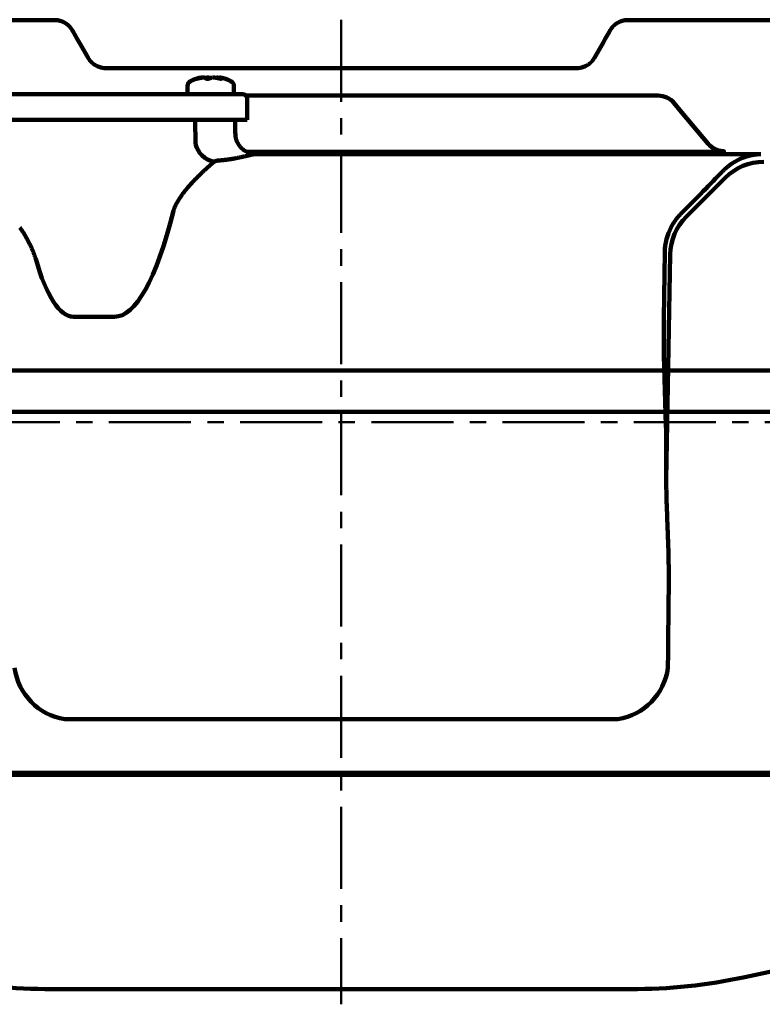
# Model space of a CAD drawing. Units: millimetres. Extents: x 2 to 840, y -1 to 588.
# Drawn here: x 173 to 281, y 352 to 495 of the extents above; entities that cross this region are included whole.
import ezdxf

# ---------------------------------------------------------------- set-up
doc = ezdxf.new("R2010")
doc.units = ezdxf.units.MM
doc.header["$LTSCALE"] = 0.375735
doc.linetypes.add('CENTER', pattern=[50.8, 31.75, -6.35, 6.35, -6.35])
doc.layers.add('NoLayerName_002', color=7, linetype='Continuous')

# ---------------------------------------------------------------- blocks, each defined once
blk = doc.blocks.new('JZB_0003')
at = {"layer": 'NoLayerName_002', "color": 7, "linetype": 'Continuous', "lineweight": 100}
for p, q in [((13.02, 6), (138.89, 6)), ((138.9, 6), (138.89, 6)), ((1, 4.5), (9.67, 4.5)), ((150.91, 4.5), (142.24, 4.5)), ((0, 3.5), (0, 2.5)), ((151.91, 2.5), (151.91, 3.5)), ((1, 1.5), (9.67, 1.5)), ((150.91, 1.5), (142.24, 1.5)), ((13.01, 0), (13.02, 0)), ((13.02, 0), (138.89, 0))]:
    blk.add_line(p, q, dxfattribs=at)
for centre, start, end in [((1, 3.5), 90, 180), ((150.91, 3.5), 0, 90), ((1, 2.5), 180, 270), ((150.91, 2.5), 270, 0)]:
    blk.add_arc(centre, 1, start, end, dxfattribs=at)
for points, knots in [([(13.02, 6), (12.99, 6), (12.93, 6), (12.85, 5.99), (12.76, 5.98), (12.66, 5.97), (12.57, 5.95), (12.48, 5.93), (12.38, 5.9), (12.28, 5.87), (12.18, 5.84), (12.09, 5.8), (11.99, 5.76), (11.89, 5.71), (11.79, 5.66), (11.69, 5.61), (11.59, 5.56), (11.5, 5.5), (11.4, 5.44), (11.3, 5.38), (11.2, 5.31), (11.11, 5.25), (11.05, 5.21), (11.02, 5.19)], [0, 0, 0, 0, 0.081848, 0.169605, 0.259767, 0.352461, 0.447701, 0.545389, 0.645328, 0.747269, 0.85097, 0.95624, 1.062962, 1.171085, 1.280616, 1.391595, 1.504077, 1.618123, 1.73379, 1.85112, 1.970144, 2.090873, 2.18608, 2.18608, 2.18608, 2.18608]), ([(140.89, 5.19), (140.87, 5.2), (140.82, 5.24), (140.73, 5.3), (140.63, 5.36), (140.53, 5.43), (140.43, 5.49), (140.33, 5.55), (140.23, 5.6), (140.14, 5.65), (140.04, 5.7), (139.94, 5.75), (139.84, 5.79), (139.74, 5.83), (139.64, 5.87), (139.54, 5.9), (139.44, 5.93), (139.34, 5.95), (139.24, 5.97), (139.14, 5.98), (139.04, 5.99), (138.97, 6), (138.93, 6), (138.92, 6)], [0, 0, 0, 0, 0.065955, 0.188242, 0.30876, 0.427482, 0.544432, 0.659655, 0.773221, 0.885216, 0.995749, 1.10494, 1.212914, 1.319791, 1.425664, 1.530579, 1.634501, 1.737298, 1.838737, 1.938518, 2.03634, 2.131979, 2.16354, 2.16354, 2.16354, 2.16354]), ([(11.02, 5.19), (11, 5.18), (10.96, 5.14), (10.9, 5.1), (10.83, 5.05), (10.76, 5), (10.7, 4.95), (10.64, 4.91), (10.57, 4.87), (10.51, 4.83), (10.45, 4.79), (10.39, 4.75), (10.34, 4.72), (10.28, 4.69), (10.23, 4.66), (10.17, 4.63), (10.12, 4.61), (10.08, 4.59), (10.03, 4.57), (9.98, 4.55), (9.93, 4.54), (9.88, 4.53), (9.84, 4.52), (9.79, 4.51), (9.74, 4.5), (9.7, 4.5), (9.68, 4.5), (9.67, 4.5)], [0, 0, 0, 0, 0.064775, 0.15473, 0.24126, 0.323935, 0.402348, 0.476041, 0.548853, 0.622833, 0.694807, 0.764505, 0.831637, 0.895921, 0.957091, 1.014912, 1.06919, 1.11978, 1.168707, 1.223492, 1.274897, 1.324391, 1.372286, 1.419006, 1.465107, 1.511342, 1.538667, 1.538667, 1.538667, 1.538667]), ([(142.24, 4.5), (142.22, 4.5), (142.19, 4.5), (142.14, 4.51), (142.09, 4.51), (142.04, 4.52), (141.99, 4.53), (141.95, 4.55), (141.9, 4.56), (141.85, 4.58), (141.8, 4.6), (141.74, 4.63), (141.69, 4.66), (141.63, 4.69), (141.58, 4.72), (141.53, 4.75), (141.47, 4.78), (141.41, 4.82), (141.35, 4.86), (141.29, 4.9), (141.22, 4.95), (141.16, 4.99), (141.09, 5.04), (141.02, 5.09), (140.95, 5.14), (140.91, 5.17), (140.89, 5.19)], [0, 0, 0, 0, 0.05407, 0.099086, 0.144277, 0.195403, 0.24714, 0.291262, 0.341523, 0.395262, 0.452231, 0.51213, 0.574622, 0.639278, 0.696222, 0.760444, 0.825937, 0.895475, 0.968616, 1.044913, 1.123891, 1.205075, 1.28801, 1.373022, 1.458818, 1.537917, 1.537917, 1.537917, 1.537917]), ([(9.67, 1.5), (9.69, 1.5), (9.72, 1.5), (9.77, 1.49), (9.82, 1.49), (9.87, 1.48), (9.91, 1.47), (9.96, 1.45), (10.01, 1.44), (10.06, 1.42), (10.11, 1.39), (10.17, 1.37), (10.22, 1.34), (10.28, 1.31), (10.33, 1.28), (10.39, 1.25), (10.44, 1.22), (10.5, 1.18), (10.56, 1.14), (10.63, 1.1), (10.69, 1.05), (10.76, 1), (10.82, 0.96), (10.89, 0.91), (10.96, 0.86), (11, 0.83), (11.02, 0.81)], [0, 0, 0, 0, 0.054075, 0.099092, 0.144281, 0.195406, 0.247275, 0.292719, 0.3443, 0.398776, 0.456003, 0.515826, 0.578055, 0.642478, 0.699875, 0.764624, 0.830395, 0.900201, 0.973588, 1.050099, 1.129255, 1.210578, 1.293611, 1.378819, 1.464545, 1.537858, 1.537858, 1.537858, 1.537858]), ([(140.89, 0.81), (140.91, 0.83), (140.96, 0.87), (141.04, 0.92), (141.11, 0.97), (141.17, 1.02), (141.23, 1.06), (141.3, 1.11), (141.36, 1.15), (141.42, 1.19), (141.48, 1.22), (141.54, 1.26), (141.59, 1.29), (141.65, 1.32), (141.7, 1.35), (141.75, 1.37), (141.8, 1.4), (141.85, 1.42), (141.9, 1.44), (141.95, 1.45), (142, 1.47), (142.04, 1.48), (142.09, 1.49), (142.13, 1.49), (142.18, 1.5), (142.22, 1.5), (142.24, 1.5)], [0, 0, 0, 0, 0.098204, 0.186907, 0.272114, 0.353445, 0.430406, 0.503132, 0.578257, 0.651309, 0.722106, 0.790444, 0.856123, 0.918956, 0.978783, 1.035473, 1.088936, 1.139748, 1.194449, 1.245979, 1.295241, 1.342713, 1.388992, 1.434851, 1.481339, 1.538936, 1.538936, 1.538936, 1.538936]), ([(11.02, 0.81), (11.04, 0.8), (11.09, 0.76), (11.18, 0.7), (11.28, 0.64), (11.38, 0.57), (11.47, 0.51), (11.57, 0.45), (11.67, 0.4), (11.77, 0.35), (11.87, 0.3), (11.97, 0.25), (12.07, 0.21), (12.17, 0.17), (12.27, 0.13), (12.37, 0.1), (12.47, 0.07), (12.57, 0.05), (12.67, 0.03), (12.77, 0.02), (12.87, 0.01), (12.94, 0), (12.98, 0), (12.99, 0)], [0, 0, 0, 0, 0.065955, 0.188242, 0.30876, 0.427482, 0.544432, 0.659655, 0.773221, 0.885216, 0.995749, 1.10494, 1.212914, 1.319791, 1.425664, 1.530579, 1.634501, 1.737298, 1.838737, 1.938518, 2.03634, 2.131979, 2.16354, 2.16354, 2.16354, 2.16354]), ([(138.89, 0), (138.92, 0), (138.98, 0), (139.06, 0.01), (139.15, 0.02), (139.24, 0.03), (139.34, 0.05), (139.43, 0.07), (139.53, 0.1), (139.63, 0.13), (139.72, 0.16), (139.82, 0.2), (139.92, 0.24), (140.02, 0.29), (140.12, 0.34), (140.22, 0.39), (140.31, 0.44), (140.41, 0.5), (140.51, 0.56), (140.61, 0.62), (140.71, 0.69), (140.8, 0.75), (140.86, 0.79), (140.89, 0.81)], [0, 0, 0, 0, 0.081848, 0.169605, 0.259767, 0.352461, 0.447701, 0.545389, 0.645328, 0.747269, 0.85097, 0.95624, 1.062962, 1.171085, 1.280616, 1.391595, 1.504077, 1.618123, 1.73379, 1.85112, 1.970144, 2.090873, 2.18608, 2.18608, 2.18608, 2.18608])]:
    blk.add_open_spline(points, degree=3, knots=knots, dxfattribs=at)

msp = doc.modelspace()

# ---------------------------------------------------------------- linework, layer by layer
at = {"layer": 'NoLayerName_002', "color": 7, "linetype": 'Continuous', "lineweight": 100}
for p, q in [((91.613, 495.136), (175.908, 495.136)), ((263.991, 495.136), (348.287, 495.136)), ((182.013, 491.562), (183.125, 489.636)), ((256.774, 489.636), (257.886, 491.562)), ((185.723, 488.136), (254.176, 488.136)), ((199.005, 486.632), (199.005, 486.598)), ((199.484, 486.708), (199.484, 486.766)), ((199.568, 486.724), (199.568, 486.773)), ((200.395, 486.59), (200.395, 486.766)), ((200.683, 486.766), (200.683, 486.616)), ((201.86, 486.705), (201.86, 486.766)), ((202.077, 486.766), (202.077, 486.657)), ((202.332, 486.773), (202.332, 486.6)), ((202.344, 486.766), (202.344, 486.599)), ((202.538, 486.608), (202.538, 486.632)), ((166.324, 484.336), (186.95, 484.336)), ((186.95, 484.336), (199.74, 484.336)), ((197.575, 485.522), (197.575, 484.336)), ((199.74, 484.336), (201.772, 484.336)), ((201.772, 484.336), (205.65, 484.336)), ((204.325, 484.336), (204.325, 485.522)), ((206.097, 484.136), (266.051, 484.136)), ((206.25, 480.636), (206.25, 483.736)), ((268.349, 483.065), (269.455, 481.747)), ((269.455, 481.747), (273.337, 477.121)), ((186.95, 480.636), (166.324, 480.636)), ((200.281, 480.636), (186.95, 480.636)), ((198.737, 477.1), (198.691, 480.636)), ((201.877, 480.636), (200.281, 480.636)), ((206.25, 480.636), (201.877, 480.636)), ((204.529, 478.6), (204.493, 480.644)), ((204.465, 478.577), (204.479, 478.599)), ((267.977, 475.946), (206.243, 475.946)), ((207.41, 475.63), (280.973, 475.63)), ((270.152, 466.541), (275.78, 472.17)), ((267.024, 461.359), (266.885, 451.709)), ((267.238, 428.267), (267.81, 461.025)), ((186.95, 451.967), (180.99, 451.967)), ((266.87, 446.347), (267.181, 436.162)), ((260.19, 393.405), (179.71, 393.405)), ((340.208, 385.336), (99.691, 385.336)), ((340.176, 385.636), (99.724, 385.636)), ((177.894, 354.136), (219.95, 354.136)), ((262.006, 354.136), (177.894, 354.136)), ((262.006, 354.136), (219.95, 354.136))]:
    msp.add_line(p, q, dxfattribs=at)
at = {"layer": 'NoLayerName_002', "color": 7, "linetype": 'CENTER', "lineweight": 50}
for p, q in [((219.95, 495.181), (219.95, 351.936)), ((52.54, 436.636), (386.868, 436.636))]:
    msp.add_line(p, q, dxfattribs=at)
at = {"layer": 'NoLayerName_002', "color": 7, "linetype": 'Continuous', "lineweight": 100}
for points in [[(199.15, 486.632), (199.058, 486.609), (198.983, 486.594), (198.937, 486.588), (198.922, 486.591), (198.938, 486.604), (198.984, 486.624), (199.005, 486.632)], [(199.484, 486.766), (199.539, 486.775), (199.566, 486.776), (199.564, 486.773)], [(202.538, 486.632), (202.549, 486.609), (202.526, 486.594), (202.473, 486.588), (202.397, 486.591), (202.307, 486.604), (202.21, 486.624), (202.178, 486.632)], [(202.416, 486.766), (202.36, 486.775), (202.334, 486.776), (202.339, 486.768), (202.344, 486.766)]]:
    msp.add_lwpolyline(points, dxfattribs=at)
for centre, radius, start, end in [((185.723, 491.136), 3, 250.39953, 270), ((185.723, 491.136), 3, 250.39953, 270), ((254.176, 491.136), 3, 270, 289.60047), ((198.375, 485.522), 0.8, 116.8563, 180), ((200.95, 480.436), 6.5, 104.8138, 116.8563), ((200.116, 483.585), 3.242, 101.23291, 110.03678), ((200.667, 480.779), 6.046, 98.02108, 104.52704), ((199.931, 486.203), 0.573, 79.10495, 100.89505), ((199.656, 486.005), 0.853, 47.34101, 63.21962), ((201.237, 480.788), 6.036, 98.01918, 100.67026), ((200.486, 487.194), 0.617, 245.83999, 294.16001), ((200.539, 485.889), 0.889, 80.67391, 99.32609), ((200.061, 483.626), 3.201, 73.87077, 78.7966), ((201.849, 483.585), 3.242, 101.23291, 110.03678), ((201.361, 485.888), 0.889, 80.67555, 99.32445), ((200.662, 480.779), 6.046, 75.47313, 81.97875), ((202.186, 486.103), 0.738, 116.22462, 123.31791), ((201.968, 486.203), 0.573, 79.10495, 100.89505), ((201.215, 480.665), 6.161, 79.54985, 81.95622), ((201.96, 486.005), 0.852, 47.33946, 63.22117), ((201.796, 483.638), 3.188, 75.18161, 78.80263), ((200.95, 480.436), 6.5, 63.1437, 75.1862), ((203.525, 485.522), 0.8, 0, 63.1437), ((205.65, 483.736), 0.6, 0, 90), ((266.051, 481.136), 3, 40, 90), ((202.153, 477.937), 3.518, 193.77291, 258.20442), ((273.338, 477.103), 0.0176, 93.47797, 132.03816), ((275.621, 479.026), 2.986, 219.77092, 269.8571), ((281.437, 466.511), 8.001, 90.00753, 134.99249), ((275.81, 460.884), 8.001, 135.00723, 178.99264), ((181.12, 402.065), 8.773, 187.7161, 260.75278), ((258.78, 402.065), 8.773, 279.24722, 352.2839), ((195.399, 747.128), 400, 282.01369, 291.56023), ((177.894, 434.136), 80, 257.98631, 270), ((262.006, 434.136), 80, 270, 282.01369)]:
    msp.add_arc(centre, radius, start, end, dxfattribs=at)
for centre, major_axis, ratio, start_param, end_param in [((275.634, 479.05), (-1.497, 2.605), 0.9985226, 1.7474119, 2.6202043), ((200.95, 475.652), (6.579, 0), 0.0174551, 6.0932311, 6.5956795), ((267.801, 476.051), (7.834, -0.002), 0.0133716, 4.7348339, 6.2082915), ((261.997, 459.976), (18.004, 17.999), 0.0123407, 5.1191537, 5.5399482), ((186.95, 537.297), (0, 85.33), 0.1754609, 3.1415927, 3.7518328), ((275.028, 461.217), (-4.683, 6.535), 0.9931617, 0.4620957, 0.9345656), ((180.543, 484.445), (-0.465, 32.478), 0.2462941, 2.401055, 3.1393548), ((267.027, 452.925), (0.122, 7), 0.0174497, 1.745634, 2.7928315), ((266.599, 411.73), (0.454, 26), 0.0174497, 5.4020634, 5.9344242), ((278.068, 590.337), (8.004, 458.18), 0.0174577, 1.9693604, 1.9973781)]:
    msp.add_ellipse(centre, major_axis=major_axis, ratio=ratio, start_param=start_param, end_param=end_param, dxfattribs=at)
for points, knots in [([(175.908, 495.136), (176.309, 495.136), (177.079, 495.136), (177.849, 495.136), (178.218, 495.136)], [0, 0, 0, 0, 1.2016601, 2.3094011, 2.3094011, 2.3094011, 2.3094011]), ([(178.218, 495.136), (178.241, 495.136), (178.288, 495.136), (178.358, 495.133), (178.428, 495.129), (178.498, 495.124), (178.567, 495.116), (178.636, 495.107), (178.705, 495.097), (178.774, 495.085), (178.843, 495.071), (178.911, 495.056), (178.979, 495.039), (179.046, 495.02), (179.113, 495), (179.18, 494.978), (179.245, 494.955), (179.311, 494.931), (179.375, 494.905), (179.439, 494.877), (179.502, 494.848), (179.565, 494.817), (179.627, 494.785), (179.688, 494.752), (179.749, 494.716), (179.809, 494.68), (179.868, 494.642), (179.925, 494.603), (179.982, 494.563), (180.038, 494.522), (180.093, 494.479), (180.146, 494.435), (180.199, 494.39), (180.25, 494.343), (180.301, 494.296), (180.35, 494.247), (180.399, 494.197), (180.446, 494.145), (180.492, 494.093), (180.537, 494.04), (180.566, 494.003), (180.581, 493.985)], [0, 0, 0, 0, 0.0701808, 0.1402358, 0.2101902, 0.2800695, 0.349899, 0.4197043, 0.4895106, 0.5593434, 0.6292279, 0.6991894, 0.769253, 0.8393486, 0.9092748, 0.9790582, 1.0487365, 1.1183477, 1.1879297, 1.2575206, 1.3271584, 1.3968813, 1.4667271, 1.5367335, 1.6068831, 1.6768807, 1.7467006, 1.8163718, 1.8859232, 1.9553832, 2.0247806, 2.0941436, 2.1635003, 2.2328786, 2.3023061, 2.3718106, 2.4414238, 2.5111439, 2.5809595, 2.650859, 2.7208308, 2.7208308, 2.7208308, 2.7208308]), ([(259.084, 493.636), (259.096, 493.656), (259.119, 493.697), (259.156, 493.756), (259.195, 493.814), (259.234, 493.872), (259.275, 493.928), (259.317, 493.983), (259.361, 494.037), (259.405, 494.091), (259.451, 494.143), (259.499, 494.194), (259.547, 494.244), (259.597, 494.294), (259.648, 494.342), (259.7, 494.389), (259.753, 494.434), (259.807, 494.478), (259.862, 494.522), (259.918, 494.563), (259.975, 494.604), (260.033, 494.643), (260.092, 494.681), (260.152, 494.717), (260.213, 494.752), (260.274, 494.786), (260.336, 494.818), (260.399, 494.848), (260.462, 494.877), (260.526, 494.905), (260.59, 494.931), (260.655, 494.955), (260.72, 494.978), (260.786, 495), (260.853, 495.02), (260.92, 495.038), (260.988, 495.055), (261.056, 495.071), (261.124, 495.084), (261.193, 495.097), (261.239, 495.103), (261.262, 495.107)], [0, 0, 0, 0, 0.0700603, 0.1399316, 0.2096511, 0.2792561, 0.3487842, 0.4182726, 0.487759, 0.5572806, 0.6268747, 0.6965784, 0.7664285, 0.8364002, 0.9063651, 0.9763228, 1.0462798, 1.1162422, 1.186216, 1.2562075, 1.3262229, 1.3962685, 1.4663508, 1.5364764, 1.6066142, 1.6765546, 1.7462959, 1.8158759, 1.8853327, 1.9547041, 2.0240279, 2.0933419, 2.1626836, 2.2320901, 2.3015984, 2.3712423, 2.4409856, 2.5108015, 2.580685, 2.6506304, 2.7206324, 2.7206324, 2.7206324, 2.7206324]), ([(261.262, 495.107), (261.286, 495.11), (261.332, 495.116), (261.402, 495.123), (261.471, 495.129), (261.542, 495.133), (261.612, 495.136), (261.659, 495.136), (261.682, 495.136)], [0, 0, 0, 0, 0.07005312, 0.14015209, 0.21029183, 0.28046759, 0.35067494, 0.42090993, 0.42090993, 0.42090993, 0.42090993]), ([(261.682, 495.136), (262.082, 495.136), (262.852, 495.136), (263.622, 495.136), (263.991, 495.136)], [0, 0, 0, 0, 1.2000858, 2.3094011, 2.3094011, 2.3094011, 2.3094011]), ([(180.581, 493.985), (180.595, 493.966), (180.624, 493.929), (180.665, 493.873), (180.705, 493.815), (180.743, 493.756), (180.78, 493.697), (180.804, 493.656), (180.816, 493.636)], [0, 0, 0, 0, 0.0700324, 0.140114, 0.21023359, 0.28038032, 0.35054377, 0.42071407, 0.42071407, 0.42071407, 0.42071407]), ([(180.816, 493.636), (181.023, 493.277), (181.422, 492.586), (181.822, 491.895), (182.013, 491.562)], [0, 0, 0, 0, 1.2437276, 2.3949001, 2.3949001, 2.3949001, 2.3949001]), ([(257.886, 491.562), (258.094, 491.922), (258.493, 492.614), (258.893, 493.305), (259.084, 493.636)], [0, 0, 0, 0, 1.2469029, 2.3949001, 2.3949001, 2.3949001, 2.3949001]), ([(183.125, 489.636), (183.135, 489.62), (183.153, 489.588), (183.183, 489.541), (183.213, 489.494), (183.243, 489.448), (183.275, 489.403), (183.307, 489.358), (183.34, 489.314), (183.374, 489.27), (183.409, 489.227), (183.445, 489.185), (183.481, 489.143), (183.519, 489.102), (183.557, 489.061), (183.595, 489.022), (183.635, 488.983), (183.675, 488.945), (183.715, 488.907), (183.757, 488.871), (183.799, 488.835), (183.841, 488.8), (183.884, 488.766), (183.927, 488.733), (183.971, 488.701), (184.016, 488.669), (184.061, 488.638), (184.107, 488.609), (184.153, 488.58), (184.2, 488.551), (184.247, 488.524), (184.296, 488.498), (184.344, 488.472), (184.393, 488.447), (184.443, 488.423), (184.494, 488.4), (184.528, 488.385), (184.545, 488.378)], [0, 0, 0, 0, 0.0557101, 0.111297, 0.1667804, 0.2221796, 0.2775141, 0.3328032, 0.3880659, 0.4433214, 0.4985917, 0.5539526, 0.6094026, 0.6649059, 0.7204261, 0.7759267, 0.8313714, 0.8867237, 0.9419473, 0.9970127, 1.0519452, 1.1067693, 1.1615053, 1.2161739, 1.2707959, 1.3253925, 1.3799848, 1.4345942, 1.4892422, 1.5439504, 1.5987405, 1.6536342, 1.7086532, 1.7638193, 1.8191542, 1.8746795, 1.9304169, 1.9304169, 1.9304169, 1.9304169]), ([(255.355, 488.378), (255.372, 488.385), (255.406, 488.4), (255.456, 488.423), (255.506, 488.447), (255.556, 488.472), (255.604, 488.498), (255.652, 488.524), (255.7, 488.551), (255.747, 488.58), (255.793, 488.609), (255.839, 488.638), (255.884, 488.669), (255.929, 488.701), (255.973, 488.733), (256.016, 488.766), (256.059, 488.8), (256.101, 488.835), (256.143, 488.871), (256.184, 488.907), (256.225, 488.945), (256.265, 488.983), (256.305, 489.022), (256.343, 489.061), (256.381, 489.102), (256.419, 489.143), (256.455, 489.185), (256.491, 489.227), (256.525, 489.27), (256.559, 489.314), (256.593, 489.358), (256.625, 489.403), (256.657, 489.448), (256.687, 489.494), (256.717, 489.541), (256.746, 489.588), (256.765, 489.62), (256.774, 489.636)], [0, 0, 0, 0, 0.0557373, 0.1112626, 0.1665975, 0.2217636, 0.2767826, 0.3316763, 0.3864664, 0.4411747, 0.4958227, 0.5504321, 0.6050244, 0.6596209, 0.714243, 0.7689116, 0.8236476, 0.8784716, 0.9334041, 0.9884696, 1.0436931, 1.0990454, 1.1544901, 1.2099908, 1.265511, 1.3210142, 1.3764643, 1.4318252, 1.4870954, 1.5423509, 1.5976137, 1.6529028, 1.7082373, 1.7636365, 1.8191198, 1.8747068, 1.9304169, 1.9304169, 1.9304169, 1.9304169]), ([(184.545, 488.378), (184.549, 488.376), (184.556, 488.373), (184.568, 488.368), (184.579, 488.363), (184.59, 488.359), (184.602, 488.354), (184.613, 488.349), (184.625, 488.345), (184.636, 488.34), (184.648, 488.336), (184.659, 488.331), (184.671, 488.327), (184.682, 488.323), (184.694, 488.319), (184.705, 488.314), (184.713, 488.312), (184.717, 488.31)], [0, 0, 0, 0, 0.01232409, 0.02464966, 0.03697651, 0.04930441, 0.06163316, 0.07396252, 0.0862923, 0.09862227, 0.11095222, 0.12328193, 0.13561118, 0.14793976, 0.16026746, 0.17259405, 0.18491933, 0.18491933, 0.18491933, 0.18491933]), ([(184.545, 488.378), (184.549, 488.376), (184.556, 488.373), (184.568, 488.368), (184.579, 488.363), (184.59, 488.359), (184.602, 488.354), (184.613, 488.349), (184.625, 488.345), (184.636, 488.34), (184.648, 488.336), (184.659, 488.331), (184.671, 488.327), (184.682, 488.323), (184.694, 488.319), (184.705, 488.314), (184.713, 488.312), (184.717, 488.31)], [0, 0, 0, 0, 0.01232409, 0.02464966, 0.03697651, 0.04930441, 0.06163316, 0.07396252, 0.0862923, 0.09862227, 0.11095222, 0.12328193, 0.13561118, 0.14793976, 0.16026746, 0.17259405, 0.18491933, 0.18491933, 0.18491933, 0.18491933]), ([(255.183, 488.31), (255.187, 488.312), (255.194, 488.314), (255.206, 488.319), (255.218, 488.323), (255.229, 488.327), (255.241, 488.331), (255.252, 488.336), (255.264, 488.34), (255.275, 488.345), (255.287, 488.349), (255.298, 488.354), (255.309, 488.359), (255.321, 488.363), (255.332, 488.368), (255.344, 488.373), (255.351, 488.376), (255.355, 488.378)], [0, 0, 0, 0, 0.01232528, 0.02465187, 0.03697957, 0.04930815, 0.06163741, 0.07396711, 0.08629706, 0.09862703, 0.11095681, 0.12328618, 0.13561492, 0.14794282, 0.16026967, 0.17259524, 0.18491933, 0.18491933, 0.18491933, 0.18491933]), ([(204.975, 477.08), (204.96, 477.104), (204.931, 477.152), (204.889, 477.226), (204.849, 477.301), (204.812, 477.377), (204.776, 477.454), (204.742, 477.532), (204.711, 477.611), (204.682, 477.69), (204.657, 477.771), (204.634, 477.852), (204.614, 477.934), (204.597, 478.017), (204.584, 478.1), (204.573, 478.183), (204.565, 478.267), (204.558, 478.352), (204.553, 478.436), (204.549, 478.521), (204.547, 478.577), (204.545, 478.605)], [0, 0, 0, 0, 0.0846087, 0.1693223, 0.2541494, 0.339063, 0.4239977, 0.5088953, 0.5937089, 0.6784043, 0.7629609, 0.8473727, 0.9316501, 1.0158217, 1.0999666, 1.184184, 1.2685313, 1.3530277, 1.4376623, 1.5224014, 1.6071965, 1.6071965, 1.6071965, 1.6071965]), ([(207.123, 475.687), (207.127, 475.686), (207.131, 475.686), (207.142, 475.685), (207.117, 475.688), (207.106, 475.689), (207.08, 475.692), (207.051, 475.696), (207.014, 475.702), (206.97, 475.709), (206.918, 475.719), (206.859, 475.731), (206.795, 475.746), (206.726, 475.764), (206.654, 475.785), (206.58, 475.808), (206.505, 475.834), (206.43, 475.863), (206.354, 475.893), (206.278, 475.927), (206.203, 475.962), (206.128, 476), (206.055, 476.04), (205.983, 476.082), (205.912, 476.126), (205.842, 476.172), (205.773, 476.22), (205.705, 476.27), (205.639, 476.322), (205.574, 476.376), (205.511, 476.432), (205.449, 476.489), (205.389, 476.549), (205.331, 476.61), (205.274, 476.672), (205.22, 476.736), (205.167, 476.802), (205.116, 476.87), (205.067, 476.938), (205.02, 477.008), (204.99, 477.056), (204.975, 477.08)], [0, 0, 0, 0, 0.012562, 0.0141058, 0.028367, 0.0450306, 0.0682786, 0.098289, 0.1353725, 0.1800114, 0.2327058, 0.2932871, 0.3602603, 0.43199, 0.5069617, 0.5843993, 0.6638486, 0.7448589, 0.8269832, 0.9097808, 0.9928619, 1.0761146, 1.1595315, 1.243105, 1.3268266, 1.4106876, 1.4946794, 1.5787915, 1.6630047, 1.7472968, 1.8316459, 1.9160311, 2.0004323, 2.0848311, 2.1692105, 2.2535582, 2.3378897, 2.4222331, 2.5066135, 2.5910526, 2.6755689, 2.6755689, 2.6755689, 2.6755689]), ([(273.326, 477.116), (273.339, 477.102), (273.364, 477.073), (273.403, 477.03), (273.443, 476.987), (273.484, 476.946), (273.526, 476.905), (273.568, 476.865), (273.611, 476.826), (273.655, 476.787), (273.699, 476.749), (273.745, 476.713), (273.791, 476.677), (273.837, 476.641), (273.885, 476.607), (273.933, 476.574), (273.981, 476.541), (274.031, 476.51), (274.081, 476.479), (274.131, 476.45), (274.182, 476.421), (274.233, 476.393), (274.285, 476.367), (274.337, 476.341), (274.39, 476.317), (274.443, 476.293), (274.496, 476.271), (274.55, 476.25), (274.604, 476.229), (274.659, 476.21), (274.714, 476.192), (274.769, 476.174), (274.825, 476.158), (274.882, 476.143), (274.938, 476.129), (274.995, 476.116), (275.053, 476.104), (275.11, 476.093), (275.168, 476.084), (275.227, 476.075), (275.266, 476.07), (275.285, 476.068)], [0, 0, 0, 0, 0.0581676, 0.116359, 0.174573, 0.2328088, 0.2910655, 0.3493427, 0.4076402, 0.4659582, 0.524297, 0.5826576, 0.6410409, 0.6994571, 0.7579198, 0.8164135, 0.8749215, 0.9334267, 0.9919123, 1.0503611, 1.1087561, 1.1670803, 1.225317, 1.2834494, 1.3414695, 1.3994248, 1.4573425, 1.5152435, 1.5731488, 1.6310795, 1.6890572, 1.7471033, 1.8052395, 1.8634876, 1.9218695, 1.9804044, 2.0390459, 2.0977582, 2.1565255, 2.2153321, 2.274162, 2.274162, 2.274162, 2.274162]), ([(207.41, 475.63), (207.402, 475.63), (207.385, 475.628), (207.359, 475.625), (207.331, 475.622), (207.3, 475.617), (207.268, 475.612), (207.234, 475.606), (207.197, 475.599), (207.159, 475.592), (207.119, 475.584), (207.077, 475.575), (207.034, 475.566), (206.988, 475.556), (206.925, 475.542), (206.842, 475.523), (206.699, 475.489), (206.398, 475.417), (206.06, 475.336), (205.747, 475.263), (205.578, 475.224), (205.428, 475.191), (205.276, 475.158), (205.121, 475.125), (204.963, 475.092), (204.802, 475.06), (204.666, 475.034), (204.556, 475.013), (204.472, 474.997), (204.388, 474.982), (204.303, 474.967), (204.218, 474.952), (204.132, 474.938), (204.045, 474.923), (203.959, 474.909), (203.871, 474.895), (203.784, 474.882), (203.696, 474.869), (203.608, 474.856), (203.519, 474.844), (203.46, 474.836), (203.43, 474.831)], [0, 0, 0, 0, 0.0243295, 0.0507904, 0.0793709, 0.1100558, 0.1428272, 0.1776652, 0.2145483, 0.253454, 0.294359, 0.3372098, 0.3818586, 0.4282392, 0.476295, 0.5772039, 0.6841271, 0.9144291, 1.5079913, 1.7266724, 1.8769727, 2.030252, 2.1861454, 2.344788, 2.5061392, 2.6701455, 2.8367555, 2.9210758, 3.0060818, 3.0917207, 3.1779396, 3.2646859, 3.3519069, 3.4395501, 3.5275632, 3.6158937, 3.7045044, 3.7934055, 3.8825985, 3.9720839, 4.061862, 4.061862, 4.061862, 4.061862]), ([(275.285, 476.068), (275.304, 476.066), (275.343, 476.061), (275.402, 476.056), (275.461, 476.052), (275.519, 476.049), (275.578, 476.048), (275.617, 476.047), (275.637, 476.047)], [0, 0, 0, 0, 0.05883731, 0.117666, 0.17647013, 0.23523391, 0.29394171, 0.35257815, 0.35257815, 0.35257815, 0.35257815]), ([(275.613, 476.041), (275.614, 476.041), (275.614, 476.041), (275.616, 476.041), (275.617, 476.041), (275.618, 476.042), (275.619, 476.042), (275.62, 476.042), (275.621, 476.042), (275.622, 476.042), (275.622, 476.043), (275.623, 476.043), (275.624, 476.043), (275.624, 476.043), (275.625, 476.043), (275.626, 476.043), (275.626, 476.043), (275.627, 476.044), (275.627, 476.044), (275.628, 476.044), (275.628, 476.044), (275.629, 476.044), (275.629, 476.044), (275.63, 476.044), (275.63, 476.044), (275.63, 476.045), (275.631, 476.045), (275.631, 476.045), (275.631, 476.045), (275.631, 476.045), (275.631, 476.045), (275.632, 476.045), (275.632, 476.045), (275.632, 476.045), (275.632, 476.045), (275.633, 476.045), (275.633, 476.045), (275.633, 476.045), (275.633, 476.045), (275.633, 476.046), (275.634, 476.046), (275.634, 476.046)], [0, 0, 0, 0, 0.001225888, 0.002425747, 0.003599497, 0.004747057, 0.00586835, 0.006963289, 0.008032069, 0.00873006, 0.00941632, 0.010090758, 0.010753284, 0.011403809, 0.012042244, 0.012668502, 0.013282496, 0.01388414, 0.014473352, 0.015050048, 0.015614148, 0.016165571, 0.016704242, 0.016968771, 0.017230085, 0.017488173, 0.017743027, 0.017994638, 0.018242997, 0.018488098, 0.01872993, 0.018968487, 0.019203761, 0.019435749, 0.019664389, 0.019889606, 0.020111362, 0.020329617, 0.020544332, 0.020755472, 0.020962998, 0.020962998, 0.020962998, 0.020962998]), ([(275.634, 476.046), (275.634, 476.046), (275.634, 476.046), (275.634, 476.046), (275.634, 476.046), (275.634, 476.046), (275.634, 476.046), (275.635, 476.046), (275.635, 476.046), (275.635, 476.046), (275.635, 476.046), (275.635, 476.046), (275.635, 476.046), (275.636, 476.046), (275.636, 476.047), (275.636, 476.047), (275.636, 476.047), (275.636, 476.047), (275.636, 476.047), (275.636, 476.047), (275.636, 476.047), (275.637, 476.047), (275.637, 476.047), (275.637, 476.047), (275.637, 476.047), (275.637, 476.047)], [0, 0, 0, 0, 0.0002038766, 0.0004040684, 0.0006005411, 0.0007932617, 0.0009821788, 0.0011672142, 0.0013482898, 0.0015253298, 0.001698261, 0.0018670126, 0.0020315174, 0.0021917664, 0.0023476452, 0.0024989298, 0.0026454065, 0.002786874, 0.0029231466, 0.0030540575, 0.0031794633, 0.0032975065, 0.0034064625, 0.0035115316, 0.0036178157, 0.0036178157, 0.0036178157, 0.0036178157]), ([(278.688, 475.201), (278.717, 475.211), (278.775, 475.231), (278.863, 475.259), (278.95, 475.287), (279.037, 475.313), (279.125, 475.338), (279.212, 475.362), (279.3, 475.385), (279.387, 475.407), (279.475, 475.428), (279.563, 475.448), (279.651, 475.467), (279.738, 475.485), (279.826, 475.502), (279.914, 475.518), (280.002, 475.533), (280.09, 475.547), (280.178, 475.56), (280.266, 475.572), (280.355, 475.583), (280.443, 475.592), (280.531, 475.601), (280.619, 475.609), (280.708, 475.616), (280.796, 475.622), (280.884, 475.627), (280.943, 475.629), (280.973, 475.63)], [0, 0, 0, 0, 0.0920814, 0.1838768, 0.2753996, 0.366663, 0.45768, 0.5484634, 0.639026, 0.7293802, 0.8195382, 0.9095121, 0.9993129, 1.0889513, 1.1784387, 1.2677861, 1.3570046, 1.4461052, 1.5350988, 1.6239963, 1.7128084, 1.8015459, 1.8902192, 1.9788395, 2.0674872, 2.1561351, 2.2446621, 2.3329471, 2.3329471, 2.3329471, 2.3329471]), ([(201.434, 474.494), (201.387, 474.453), (201.29, 474.371), (201.144, 474.246), (200.994, 474.116), (200.842, 473.982), (200.686, 473.844), (200.528, 473.702), (200.366, 473.556), (200.203, 473.406), (200.037, 473.253), (199.869, 473.096), (199.7, 472.936), (199.53, 472.773), (199.359, 472.608), (199.216, 472.467), (199.101, 472.353), (199.015, 472.267), (198.928, 472.18), (198.842, 472.092), (198.755, 472.003), (198.668, 471.913), (198.581, 471.823), (198.494, 471.732), (198.408, 471.64), (198.321, 471.547), (198.234, 471.453), (198.147, 471.359), (198.06, 471.263), (197.973, 471.167), (197.887, 471.07), (197.8, 470.972), (197.714, 470.872), (197.628, 470.772), (197.542, 470.671), (197.457, 470.569), (197.372, 470.465), (197.287, 470.361), (197.202, 470.256), (197.119, 470.149), (197.063, 470.078), (197.036, 470.042)], [0, 0, 0, 0, 0.187287, 0.3800263, 0.5780351, 0.7811307, 0.9891425, 1.2020355, 1.4195979, 1.6415536, 1.8676275, 2.0974, 2.3301418, 2.5657266, 2.8040869, 3.0451577, 3.1666899, 3.2888762, 3.4117091, 3.5351814, 3.6592857, 3.7840151, 3.9093626, 4.0353216, 4.1618855, 4.2890495, 4.4168183, 4.5451937, 4.6741765, 4.8037681, 4.9339704, 5.0647857, 5.196217, 5.3282677, 5.4609423, 5.5942694, 5.7282202, 5.8627342, 5.9977522, 6.1332161, 6.2690689, 6.2690689, 6.2690689, 6.2690689]), ([(202.149, 474.702), (202.137, 474.702), (202.114, 474.7), (202.079, 474.697), (202.044, 474.693), (202.01, 474.689), (201.976, 474.685), (201.942, 474.68), (201.909, 474.675), (201.877, 474.669), (201.844, 474.663), (201.813, 474.656), (201.782, 474.648), (201.751, 474.641), (201.722, 474.632), (201.692, 474.624), (201.664, 474.614), (201.637, 474.605), (201.61, 474.594), (201.584, 474.583), (201.56, 474.572), (201.536, 474.56), (201.513, 474.548), (201.492, 474.535), (201.471, 474.522), (201.452, 474.508), (201.44, 474.498), (201.434, 474.494)], [0, 0, 0, 0, 0.03524294, 0.0702789, 0.10507786, 0.1396102, 0.17384678, 0.207759, 0.24131884, 0.27449898, 0.30727285, 0.33961479, 0.37150007, 0.40290512, 0.43380584, 0.46416556, 0.49394994, 0.52312783, 0.5516704, 0.5795516, 0.60674857, 0.63324228, 0.65901814, 0.68406682, 0.70838519, 0.73197739, 0.75485612, 0.75485612, 0.75485612, 0.75485612]), ([(203.43, 474.831), (203.4, 474.828), (203.341, 474.82), (203.251, 474.808), (203.161, 474.797), (203.071, 474.787), (202.98, 474.776), (202.889, 474.766), (202.798, 474.757), (202.706, 474.748), (202.614, 474.739), (202.522, 474.731), (202.429, 474.723), (202.336, 474.716), (202.242, 474.709), (202.18, 474.705), (202.149, 474.702)], [0, 0, 0, 0, 0.0900716, 0.1804372, 0.2710976, 0.3620536, 0.4533063, 0.5448564, 0.6367052, 0.7288539, 0.8213036, 0.9140558, 1.0071119, 1.1004735, 1.1941422, 1.2881197, 1.2881197, 1.2881197, 1.2881197]), ([(275.404, 473.078), (275.43, 473.105), (275.483, 473.16), (275.563, 473.241), (275.643, 473.32), (275.724, 473.398), (275.805, 473.473), (275.886, 473.547), (275.967, 473.62), (276.049, 473.69), (276.131, 473.759), (276.213, 473.826), (276.296, 473.892), (276.379, 473.957), (276.462, 474.019), (276.545, 474.081), (276.629, 474.141), (276.712, 474.199), (276.796, 474.257), (276.88, 474.313), (276.965, 474.367), (277.05, 474.42), (277.134, 474.473), (277.219, 474.523), (277.305, 474.573), (277.39, 474.621), (277.476, 474.668), (277.562, 474.714), (277.648, 474.758), (277.734, 474.801), (277.82, 474.844), (277.906, 474.885), (277.993, 474.924), (278.079, 474.963), (278.166, 475), (278.253, 475.037), (278.34, 475.072), (278.427, 475.106), (278.514, 475.139), (278.601, 475.171), (278.659, 475.191), (278.688, 475.201)], [0, 0, 0, 0, 0.1148786, 0.2286553, 0.34137, 0.4530619, 0.5637696, 0.673531, 0.7823833, 0.8903628, 0.9975054, 1.1038457, 1.2094177, 1.3142548, 1.418389, 1.5218519, 1.6246739, 1.7268847, 1.8285169, 1.9296018, 2.0301547, 2.1301901, 2.229722, 2.3287643, 2.4273304, 2.5254334, 2.6230863, 2.7203014, 2.817091, 2.9134668, 3.0094403, 3.1050226, 3.2002244, 3.2950562, 3.3895236, 3.4836114, 3.5773296, 3.6706923, 3.7637138, 3.8564081, 3.9487891, 3.9487891, 3.9487891, 3.9487891]), ([(197.036, 470.042), (197.008, 470.006), (196.953, 469.933), (196.872, 469.824), (196.791, 469.714), (196.711, 469.602), (196.632, 469.49), (196.555, 469.376), (196.478, 469.262), (196.403, 469.146), (196.329, 469.029), (196.256, 468.911), (196.185, 468.791), (196.115, 468.67), (196.047, 468.547), (195.98, 468.423), (195.915, 468.296), (195.853, 468.169), (195.792, 468.039), (195.734, 467.908), (195.679, 467.776), (195.626, 467.641), (195.576, 467.506), (195.545, 467.414), (195.53, 467.368)], [0, 0, 0, 0, 0.1361862, 0.2726515, 0.4093434, 0.5462493, 0.6834454, 0.8209495, 0.9587785, 1.0969523, 1.2354944, 1.3744317, 1.5137946, 1.6536173, 1.7939538, 1.9349769, 2.0766672, 2.2189603, 2.3617995, 2.5051364, 2.648932, 2.7931566, 2.9377908, 3.0828261, 3.0828261, 3.0828261, 3.0828261]), ([(269.324, 466.893), (269.303, 466.871), (269.261, 466.828), (269.199, 466.762), (269.137, 466.695), (269.076, 466.627), (269.015, 466.559), (268.955, 466.49), (268.896, 466.42), (268.838, 466.349), (268.78, 466.277), (268.723, 466.204), (268.666, 466.131), (268.61, 466.056), (268.555, 465.981), (268.5, 465.904), (268.446, 465.827), (268.392, 465.748), (268.34, 465.669), (268.287, 465.589), (268.236, 465.507), (268.185, 465.424), (268.135, 465.34), (268.086, 465.255), (268.037, 465.169), (267.989, 465.082), (267.958, 465.023), (267.942, 464.993)], [0, 0, 0, 0, 0.0907026, 0.1815155, 0.2724617, 0.3635645, 0.4548474, 0.5463339, 0.638048, 0.7300136, 0.8222547, 0.9147957, 1.0076609, 1.1008746, 1.1944608, 1.2884427, 1.3828513, 1.4777189, 1.5730786, 1.6689639, 1.7654089, 1.862448, 1.9601163, 2.0584491, 2.1574824, 2.2572523, 2.3577954, 2.3577954, 2.3577954, 2.3577954]), ([(175.489, 460.396), (175.467, 460.461), (175.424, 460.592), (175.355, 460.788), (175.285, 460.982), (175.213, 461.176), (175.138, 461.369), (175.061, 461.561), (174.983, 461.751), (174.902, 461.941), (174.818, 462.129), (174.733, 462.317), (174.645, 462.503), (174.555, 462.688), (174.463, 462.871), (174.368, 463.053), (174.272, 463.234), (174.172, 463.414), (174.07, 463.592), (173.966, 463.769), (173.859, 463.944), (173.75, 464.118), (173.638, 464.291), (173.524, 464.462), (173.406, 464.632), (173.286, 464.8), (173.204, 464.911), (173.163, 464.966)], [0, 0, 0, 0, 0.2070807, 0.4140924, 0.621016, 0.8278335, 1.0345281, 1.2410845, 1.4474886, 1.6537278, 1.8597911, 2.0656689, 2.2713532, 2.4768375, 2.682132, 2.8873363, 3.0924986, 3.2976557, 3.5028461, 3.7081103, 3.9134906, 4.1190311, 4.324778, 4.5307791, 4.7370841, 4.9437447, 5.1508143, 5.1508143, 5.1508143, 5.1508143]), ([(267.238, 428.267), (267.237, 428.157), (267.235, 427.936), (267.235, 427.604), (267.237, 427.271), (267.24, 426.938), (267.245, 426.603), (267.253, 426.154), (267.266, 425.591), (267.29, 424.799), (267.334, 423.541), (267.403, 421.81), (267.471, 420.069), (267.514, 418.784), (267.538, 417.962), (267.556, 417.257), (267.571, 416.551), (267.583, 415.843), (267.591, 415.135), (267.596, 414.426), (267.596, 413.715), (267.594, 413.122), (267.591, 412.767), (267.59, 412.648)], [0, 0, 0, 0, 0.3306798, 0.6624211, 0.9952152, 1.3290508, 1.6639145, 1.9997907, 2.6745093, 3.3530513, 4.3776678, 6.4501201, 8.549919, 9.6048753, 10.3094267, 11.0149558, 11.7214502, 12.4289082, 13.1373414, 13.8467634, 14.5571903, 15.2686409, 15.624757, 15.624757, 15.624757, 15.624757])]:
    msp.add_open_spline(points, degree=3, knots=knots, dxfattribs=at)

# ---------------------------------------------------------------- block references
msp.add_blockref('JZB_0003', (143.996, 438.136))

doc.saveas('drawing.dxf')
